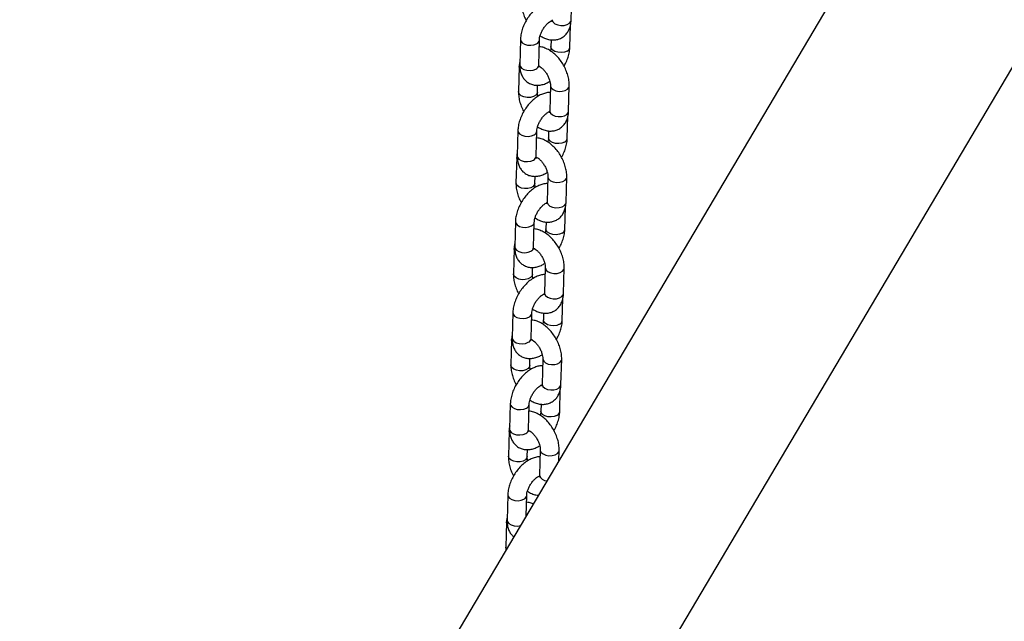
# Model space of a CAD drawing. Units: millimetres. Extents: x 0 to 42, y 0 to 29.8.
# Drawn here: x 36.2 to 36.9, y 21 to 21.4 of the extents above; entities that cross this region are included whole.
import ezdxf

# ---------------------------------------------------------------- set-up
doc = ezdxf.new("R2010")
doc.units = ezdxf.units.MM

msp = doc.modelspace()

# ---------------------------------------------------------------- linework, layer by layer
for p, q in [((37.3751309, 22.4781488), (36.2319125, 20.5466677)), ((36.3356957, 20.4852397), (37.4490692, 22.3662975)), ((36.5819225, 21.4044237), (36.5823698, 21.4204882)), ((36.5811224, 21.3872961), (36.5815128, 21.4013166)), ((36.5497753, 21.3922648), (36.5493281, 21.3762003)), ((36.5613234, 21.3758664), (36.5617707, 21.3919308)), ((36.569249, 21.3920088), (36.5691271, 21.38763)), ((36.5489752, 21.3751371), (36.548528, 21.3590727)), ((36.5605233, 21.3587387), (36.5606468, 21.3631716)), ((36.5687643, 21.3629901), (36.5683171, 21.3469256)), ((36.5803124, 21.3465917), (36.5807597, 21.3626561)), ((36.5795123, 21.329464), (36.5799027, 21.3434845)), ((36.5481652, 21.3344327), (36.547718, 21.3183683)), ((36.5597134, 21.3180343), (36.5601606, 21.3340988)), ((36.5676389, 21.3341767), (36.567517, 21.329798)), ((36.5473652, 21.3173051), (36.5469179, 21.3012406)), ((36.5589133, 21.3009067), (36.5590367, 21.3053395)), ((36.5671542, 21.305158), (36.566707, 21.2890936)), ((36.5787024, 21.2887596), (36.5791496, 21.3048241)), ((36.5779023, 21.271632), (36.5782926, 21.2856525)), ((36.5465552, 21.2766007), (36.5461079, 21.2605362)), ((36.5581033, 21.2602023), (36.5585505, 21.2762667)), ((36.5660288, 21.2763447), (36.5659069, 21.2719659)), ((36.5457551, 21.259473), (36.5453078, 21.2434086)), ((36.5573032, 21.2430746), (36.5574266, 21.2475075)), ((36.5655442, 21.247326), (36.5650969, 21.2312615)), ((36.5770923, 21.2309276), (36.5775395, 21.246992)), ((36.5762922, 21.2137999), (36.5766825, 21.2278204)), ((36.5449451, 21.2187686), (36.5444978, 21.2027042)), ((36.5564932, 21.2023702), (36.5569404, 21.2184347)), ((36.5644187, 21.2185126), (36.5642968, 21.2141339)), ((36.544145, 21.201641), (36.5436978, 21.1855765)), ((36.5566223, 21.2019779), (36.5564783, 21.2019178)), ((36.5556931, 21.1852426), (36.5558165, 21.1896754)), ((36.5639341, 21.1894939), (36.5634868, 21.1734295)), ((36.5754822, 21.1730955), (36.5759294, 21.18916)), ((36.5746821, 21.1559679), (36.5750724, 21.1699884)), ((36.543335, 21.1609366), (36.5428878, 21.1448721)), ((36.5548831, 21.1445382), (36.5553304, 21.1606026)), ((36.5628087, 21.1606806), (36.5626867, 21.1563018)), ((36.5425349, 21.1438089), (36.5420877, 21.1277445)), ((36.554083, 21.1274105), (36.5542064, 21.1318434)), ((36.562324, 21.1316619), (36.5618768, 21.1155974)), ((36.5741394, 21.1248642), (36.5743194, 21.1313279)), ((36.5417249, 21.1031045), (36.5412777, 21.0870401)), ((36.5533579, 21.0897535), (36.5537203, 21.1027706)), ((36.5409248, 21.0859769), (36.5404776, 21.0699124))]:
    msp.add_line(p, q)
at = {"flags": 128}
for points in [[(36.5699272, 21.4047577), (36.569949, 21.4043876), (36.5704877, 21.4031795), (36.5716822, 21.4021415), (36.5733884, 21.4013989), (36.5754005, 21.4010414), (36.5774759, 21.4011119), (36.5793642, 21.401602), (36.5808377, 21.4024526), (36.5817186, 21.4035611), (36.5819225, 21.4044237)], [(36.5497753, 21.3922631), (36.5499785, 21.3912782), (36.5508585, 21.3901378), (36.5523312, 21.3892338), (36.554219, 21.3886753), (36.5562943, 21.3885295), (36.5583067, 21.3888142), (36.5600135, 21.3894949)], [(36.5793653, 21.3848601), (36.5776585, 21.3841794), (36.5756461, 21.3838948), (36.5735708, 21.3840405), (36.5716829, 21.3845991), (36.5702102, 21.385503), (36.5693303, 21.3866434), (36.5691271, 21.3876313)], [(36.5494161, 21.3737245), (36.5489971, 21.3747671), (36.5489753, 21.3751392)], [(36.5493281, 21.3762003), (36.5495313, 21.3752137), (36.5504112, 21.3740733), (36.5518839, 21.3731693), (36.5537718, 21.3726108), (36.5558471, 21.3724651), (36.5578595, 21.3727497), (36.5595663, 21.3734304)], [(36.5687643, 21.3629879), (36.5687862, 21.36262), (36.5693249, 21.3614119), (36.5705194, 21.3603739), (36.5722256, 21.3596313), (36.5742377, 21.3592738), (36.5763131, 21.3593443), (36.5782014, 21.3598344), (36.5796748, 21.360685), (36.5805557, 21.3617935), (36.5807597, 21.3626584)], [(36.5605233, 21.3587387), (36.5603194, 21.3578761), (36.5594385, 21.3567676), (36.557965, 21.355917), (36.5560767, 21.3554269), (36.5540014, 21.3553564), (36.5519892, 21.3557139), (36.550283, 21.3564565), (36.5490885, 21.3574944), (36.5485499, 21.3587026), (36.548528, 21.3590743)], [(36.5683171, 21.3469256), (36.568339, 21.3465556), (36.5688776, 21.3453474), (36.5700721, 21.3443094), (36.5717783, 21.3435669), (36.5737905, 21.3432093), (36.5758658, 21.3432798), (36.5777541, 21.34377), (36.5792276, 21.3446206), (36.5801085, 21.3457291), (36.5803124, 21.3465917)], [(36.5481652, 21.334431), (36.5483684, 21.3334461), (36.5492484, 21.3323057), (36.5507211, 21.3314017), (36.5526089, 21.3308432), (36.5546842, 21.3306975), (36.5566966, 21.3309821), (36.5584034, 21.3316628)], [(36.5777552, 21.3270281), (36.5760484, 21.3263474), (36.574036, 21.3260627), (36.5719607, 21.3262085), (36.5700728, 21.326767), (36.5686001, 21.327671), (36.5677202, 21.3288114), (36.567517, 21.3297992)], [(36.547718, 21.3183683), (36.5479212, 21.3173817), (36.5488011, 21.3162413), (36.5502739, 21.3153373), (36.5521617, 21.3147787), (36.554237, 21.314633), (36.5562494, 21.3149177), (36.5579562, 21.3155984)], [(36.5478061, 21.3158925), (36.547387, 21.316935), (36.5473652, 21.3173071)], [(36.5671542, 21.3051559), (36.5671761, 21.304788), (36.5677148, 21.3035798), (36.5689093, 21.3025418), (36.5706155, 21.3017993), (36.5726276, 21.3014417), (36.574703, 21.3015122), (36.5765913, 21.3020024), (36.5780647, 21.302853), (36.5789456, 21.3039615), (36.5791497, 21.3048263)], [(36.5589133, 21.3009067), (36.5587093, 21.3000441), (36.5578284, 21.2989356), (36.556355, 21.298085), (36.5544667, 21.2975948), (36.5523913, 21.2975243), (36.5503792, 21.2978819), (36.5486729, 21.2986244), (36.5474785, 21.2996624), (36.5469398, 21.3008706), (36.546918, 21.3012422)], [(36.566707, 21.2890936), (36.5667289, 21.2887235), (36.5672676, 21.2875153), (36.568462, 21.2864774), (36.5701682, 21.2857348), (36.5721804, 21.2853773), (36.5742558, 21.2854478), (36.576144, 21.2859379), (36.5776175, 21.2867885), (36.5784984, 21.287897), (36.5787024, 21.2887596)], [(36.5465551, 21.276599), (36.5467583, 21.2756141), (36.5476383, 21.2744737), (36.549111, 21.2735697), (36.5509989, 21.2730111), (36.5530742, 21.2728654), (36.5550866, 21.2731501), (36.5567934, 21.2738308)], [(36.5761451, 21.269196), (36.5744383, 21.2685153), (36.5724259, 21.2682307), (36.5703506, 21.2683764), (36.5684628, 21.268935), (36.56699, 21.2698389), (36.5661101, 21.2709793), (36.5659069, 21.2719672)], [(36.546196, 21.2580604), (36.5457769, 21.259103), (36.5457551, 21.2594751)], [(36.5461079, 21.2605362), (36.5463111, 21.2595496), (36.5471911, 21.2584092), (36.5486638, 21.2575052), (36.5505516, 21.2569467), (36.5526269, 21.256801), (36.5546393, 21.2570856), (36.5563461, 21.2577663)], [(36.5573032, 21.2430746), (36.5570992, 21.242212), (36.5562183, 21.2411035), (36.5547449, 21.2402529), (36.5528566, 21.2397628), (36.5507812, 21.2396922), (36.5487691, 21.2400498), (36.5470629, 21.2407924), (36.5458684, 21.2418303), (36.5453297, 21.2430385), (36.5453079, 21.2434102)], [(36.5655441, 21.2473238), (36.565566, 21.2469559), (36.5661047, 21.2457478), (36.5672992, 21.2447098), (36.5690054, 21.2439672), (36.5710175, 21.2436097), (36.5730929, 21.2436802), (36.5749812, 21.2441703), (36.5764547, 21.2450209), (36.5773356, 21.2461294), (36.5775396, 21.2469942)], [(36.5650969, 21.2312615), (36.5651188, 21.2308915), (36.5656575, 21.2296833), (36.566852, 21.2286453), (36.5685582, 21.2279028), (36.5705703, 21.2275452), (36.5726457, 21.2276157), (36.574534, 21.2281059), (36.5760074, 21.2289565), (36.5768883, 21.230065), (36.5770923, 21.2309276)], [(36.544945, 21.2187669), (36.5451483, 21.217782), (36.5460282, 21.2166416), (36.5475009, 21.2157376), (36.5493888, 21.2151791), (36.5514641, 21.2150334), (36.5534765, 21.215318), (36.5551833, 21.2159987)], [(36.574535, 21.211364), (36.5728282, 21.2106833), (36.5708158, 21.2103986), (36.5687405, 21.2105444), (36.5668527, 21.2111029), (36.56538, 21.2120069), (36.5645, 21.2131473), (36.5642969, 21.2141351)], [(36.5445859, 21.2002284), (36.5441669, 21.2012709), (36.5441451, 21.201643)], [(36.5444978, 21.2027042), (36.544701, 21.2017176), (36.545581, 21.2005772), (36.5470537, 21.1996732), (36.5489415, 21.1991146), (36.5510168, 21.1989689), (36.5530292, 21.1992536), (36.554736, 21.1999343)], [(36.563934, 21.1894918), (36.563956, 21.1891239), (36.5644946, 21.1879157), (36.5656891, 21.1868777), (36.5673953, 21.1861352), (36.5694075, 21.1857776), (36.5714828, 21.1858481), (36.5733711, 21.1863383), (36.5748446, 21.1871889), (36.5757255, 21.1882974), (36.5759295, 21.1891622)], [(36.5556931, 21.1852426), (36.5554891, 21.18438), (36.5546082, 21.1832715), (36.5531348, 21.1824209), (36.5512465, 21.1819307), (36.5491711, 21.1818602), (36.547159, 21.1822178), (36.5454528, 21.1829603), (36.5442583, 21.1839983), (36.5437196, 21.1852065), (36.5436978, 21.1855781)], [(36.5634868, 21.1734295), (36.5635087, 21.1730594), (36.5640474, 21.1718512), (36.5652419, 21.1708133), (36.5669481, 21.1700707), (36.5689602, 21.1697132), (36.5710356, 21.1697837), (36.5729239, 21.1702738), (36.5743973, 21.1711244), (36.5752782, 21.1722329), (36.5754822, 21.1730955)], [(36.543335, 21.1609349), (36.5435382, 21.15995), (36.5444181, 21.1588096), (36.5458909, 21.1579056), (36.5477787, 21.157347), (36.549854, 21.1572013), (36.5518664, 21.157486), (36.5535732, 21.1581667)], [(36.5729249, 21.1535319), (36.5712181, 21.1528512), (36.5692057, 21.1525666), (36.5671304, 21.1527123), (36.5652426, 21.1532708), (36.5637699, 21.1541748), (36.5628899, 21.1553152), (36.5626868, 21.1563031)], [(36.5429758, 21.1423963), (36.5425568, 21.1434389), (36.542535, 21.1438109)], [(36.5428878, 21.1448721), (36.5430909, 21.1438855), (36.5439709, 21.1427451), (36.5454436, 21.1418411), (36.5473315, 21.1412826), (36.5494067, 21.1411368), (36.5514192, 21.1414215), (36.553126, 21.1421022)], [(36.5623239, 21.1316597), (36.5623459, 21.1312918), (36.5628846, 21.1300837), (36.564079, 21.1290457), (36.5657852, 21.1283031), (36.5677974, 21.1279456), (36.5698728, 21.1280161), (36.571761, 21.1285062), (36.5732345, 21.1293568), (36.5741154, 21.1304653), (36.5743194, 21.1313301)], [(36.554083, 21.1274105), (36.5538791, 21.1265479), (36.5529982, 21.1254394), (36.5515247, 21.1245888), (36.5496364, 21.1240987), (36.547561, 21.1240281), (36.5455489, 21.1243857), (36.5438427, 21.1251283), (36.5426482, 21.1261662), (36.5421095, 21.1273744), (36.5420877, 21.1277461)], [(36.5417249, 21.1031028), (36.5419281, 21.1021179), (36.5428081, 21.1009775), (36.5442808, 21.1000735), (36.5461686, 21.099515), (36.5482439, 21.0993693), (36.5502563, 21.0996539), (36.5519631, 21.1003346)], [(36.5412777, 21.0870401), (36.5414809, 21.0860535), (36.5423608, 21.0849131), (36.5438335, 21.0840091), (36.5457214, 21.0834505), (36.5477967, 21.0833048), (36.549692, 21.08356)], [(36.5413657, 21.0845643), (36.5409467, 21.0856068), (36.5409249, 21.0859789)], [(36.5408454, 21.0686136), (36.5404995, 21.0695424), (36.5404776, 21.069914)]]:
    msp.add_lwpolyline(points, dxfattribs=at)
for centre, radius, start, end in [((36.5588753, 21.3921659), 0.0029034, 293.0804041, 355.8830761), ((36.5782207, 21.3875376), 0.0029119, 293.1453085, 355.1967715), ((36.5584222, 21.3761074), 0.0029112, 293.14016, 355.2509061), ((36.5572652, 21.3343339), 0.0029034, 293.0804041, 355.8830761), ((36.5766106, 21.3297056), 0.0029119, 293.1453085, 355.1967715), ((36.5568121, 21.3182753), 0.0029112, 293.14016, 355.2509061), ((36.5556551, 21.2765018), 0.0029034, 293.0804041, 355.8830761), ((36.5750006, 21.2718735), 0.0029119, 293.1453085, 355.1967715), ((36.5552021, 21.2604433), 0.0029112, 293.14016, 355.2509061), ((36.5540451, 21.2186697), 0.0029034, 293.0804041, 355.8830761), ((36.5733905, 21.2140415), 0.0029119, 293.1453085, 355.1967715), ((36.553592, 21.2026112), 0.0029112, 293.14016, 355.2509061), ((36.552435, 21.1608377), 0.0029034, 293.0804041, 355.8830761), ((36.5717804, 21.1562094), 0.0029119, 293.1453085, 355.1967715), ((36.5519819, 21.1447792), 0.0029112, 293.14016, 355.2509061), ((36.5664632, 21.1166908), 0.004715, 193.4080468, 270.5811347), ((36.5508249, 21.1030056), 0.0029034, 293.0804041, 355.8830761)]:
    msp.add_arc(centre, radius, start, end)
for points, knots in [([(36.570251, 21.4163893), (36.5701168, 21.4163987), (36.5691258, 21.416468), (36.5672249, 21.4160656), (36.564584, 21.4151771), (36.5619212, 21.413687), (36.5593201, 21.4116876), (36.5568863, 21.4092326), (36.5547122, 21.4064322), (36.5528609, 21.4033778), (36.5513815, 21.4001501), (36.5503314, 21.3968225), (36.5498665, 21.3941792), (36.5497949, 21.3926749), (36.5497753, 21.3922648)], [0, 0, 0, 0, 0.01304134, 0.09633816, 0.18438927, 0.27783396, 0.37489318, 0.47253022, 0.56966487, 0.66656107, 0.76388315, 0.86221441, 0.9624372, 1, 1, 1, 1]), ([(36.5501381, 21.4169047), (36.5501391, 21.4162911), (36.5501421, 21.4146066), (36.5505648, 21.411761), (36.5515379, 21.4084454), (36.5525445, 21.4059189), (36.5533255, 21.4046005), (36.5535011, 21.4043039)], [0, 0, 0, 0, 0.1484647, 0.40751694, 0.66668354, 0.92501467, 1, 1, 1, 1]), ([(36.5617707, 21.3919308), (36.5617839, 21.3921694), (36.5618217, 21.392854), (36.5621095, 21.3943146), (36.5627751, 21.3962515), (36.5637808, 21.3982905), (36.5650639, 21.4002451), (36.5665211, 21.4019477), (36.5679742, 21.403239), (36.5692139, 21.4040304), (36.5696893, 21.4042004), (36.5698896, 21.4042721)], [0, 0, 0, 0, 0.06179509, 0.17738297, 0.29711958, 0.42077316, 0.54644673, 0.67191704, 0.79473978, 0.91355185, 1, 1, 1, 1]), ([(36.5622342, 21.3945482), (36.5631242, 21.3940199), (36.5648677, 21.3929848), (36.567593, 21.3921252), (36.5702574, 21.3917913), (36.5728167, 21.3920269), (36.5752575, 21.3928248), (36.5774509, 21.3941889), (36.5792648, 21.3960529), (36.5806155, 21.3982659), (36.5815127, 21.4007842), (36.5818574, 21.4028867), (36.5819104, 21.4041372), (36.5819225, 21.4044237)], [0, 0, 0, 0, 0.10685791, 0.20934205, 0.30640583, 0.39917996, 0.48966067, 0.58610349, 0.67976603, 0.77298803, 0.86894695, 0.96997053, 1, 1, 1, 1]), ([(36.5698526, 21.4040507), (36.5698001, 21.4040555), (36.5697408, 21.4040609), (36.5696048, 21.404138), (36.5695892, 21.4041469)], [0, 0, 0, 0, 0.88537482, 1, 1, 1, 1]), ([(36.5699272, 21.4047577), (36.5699157, 21.4045552), (36.5698828, 21.4039743), (36.5697129, 21.403479), (36.5697158, 21.4034896), (36.569717, 21.4034939)], [0, 0, 0, 0, 0.24330515, 0.69782753, 1, 1, 1, 1]), ([(36.5807597, 21.3626561), (36.5807588, 21.3632699), (36.5807563, 21.3649546), (36.5803283, 21.3677973), (36.579377, 21.3711249), (36.5779786, 21.3743869), (36.5761909, 21.3774871), (36.5740586, 21.3803408), (36.5716232, 21.3828651), (36.5689189, 21.3849885), (36.5661059, 21.3865037), (36.5636508, 21.3873792), (36.5621828, 21.387506), (36.5616488, 21.3875521)], [0, 0, 0, 0, 0.05672953, 0.15571543, 0.25474502, 0.35345538, 0.45199112, 0.55095009, 0.6508547, 0.75249844, 0.8563853, 0.94776211, 1, 1, 1, 1]), ([(36.5691271, 21.38763), (36.5691116, 21.3873906), (36.5690672, 21.3867032), (36.5689356, 21.3857834), (36.5686903, 21.3850885), (36.5686635, 21.3850127)], [0, 0, 0, 0, 0.32260638, 0.92604244, 1, 1, 1, 1]), ([(36.5773966, 21.3752569), (36.5775922, 21.3755711), (36.5784157, 21.3768938), (36.5795001, 21.37942), (36.5805709, 21.3827358), (36.5810309, 21.3853818), (36.5811028, 21.386886), (36.5811224, 21.3872961)], [0, 0, 0, 0, 0.0833298, 0.35088181, 0.62120816, 0.89673463, 1, 1, 1, 1]), ([(36.549385, 21.3782443), (36.5492331, 21.377503), (36.5490251, 21.3764875), (36.5489858, 21.3754242), (36.5489752, 21.3751371)], [0, 0, 0, 0, 0.730032497, 1, 1, 1, 1]), ([(36.5493281, 21.3762003), (36.5493289, 21.375589), (36.5493309, 21.3740012), (36.5497415, 21.3715911), (36.550669, 21.3690955), (36.5520449, 21.3669607), (36.5538645, 21.3651916), (36.5560698, 21.3639077), (36.5585341, 21.3631984), (36.5610782, 21.3630602), (36.5636693, 21.3634691), (36.5661422, 21.3643021), (36.5676877, 21.3652191), (36.5684005, 21.365642)], [0, 0, 0, 0, 0.06392913, 0.16604748, 0.26215151, 0.353616, 0.44261015, 0.53768015, 0.62969338, 0.72107976, 0.81524415, 0.9147831, 1, 1, 1, 1]), ([(36.5613086, 21.375414), (36.5616334, 21.3752512), (36.5623055, 21.3749145), (36.5636439, 21.373854), (36.5650332, 21.3723866), (36.5663547, 21.3705589), (36.5674659, 21.3685161), (36.5682685, 21.3664328), (36.568698, 21.3645627), (36.5687747, 21.3634804), (36.5687653, 21.3630373), (36.5687643, 21.3629901)], [0, 0, 0, 0, 0.11207729, 0.23184211, 0.35611015, 0.48423938, 0.61445025, 0.74456786, 0.87211833, 0.98636923, 1, 1, 1, 1]), ([(36.5614652, 21.3745535), (36.5614609, 21.3745588), (36.5614505, 21.3745714), (36.5613202, 21.3751225), (36.5613226, 21.375688), (36.5613234, 21.3758664)], [0, 0, 0, 0, 0.33221261, 0.78933988, 1, 1, 1, 1]), ([(36.5686409, 21.3585572), (36.5685068, 21.3585666), (36.5675157, 21.358636), (36.5656148, 21.3582335), (36.5629739, 21.357345), (36.5603111, 21.3558549), (36.55771, 21.3538555), (36.5552762, 21.3514005), (36.5531021, 21.3486001), (36.5512508, 21.3455457), (36.5497714, 21.342318), (36.5487213, 21.3389904), (36.5482564, 21.3363472), (36.5481848, 21.3348428), (36.5481652, 21.3344327)], [0, 0, 0, 0, 0.01304134, 0.09633816, 0.18438927, 0.27783396, 0.37489318, 0.47253022, 0.56966487, 0.66656107, 0.76388315, 0.86221441, 0.9624372, 1, 1, 1, 1]), ([(36.548528, 21.3590727), (36.5485291, 21.358459), (36.548532, 21.3567746), (36.5489547, 21.353929), (36.5499278, 21.3506134), (36.5509345, 21.3480869), (36.5517154, 21.3467685), (36.5518911, 21.3464719)], [0, 0, 0, 0, 0.1484647, 0.40751694, 0.66668354, 0.92501467, 1, 1, 1, 1]), ([(36.5608872, 21.3560868), (36.560791, 21.35646), (36.5605457, 21.3574118), (36.5605137, 21.3582479), (36.5605224, 21.3586914), (36.5605233, 21.3587387)], [0, 0, 0, 0, 0.36549434, 0.93236871, 1, 1, 1, 1]), ([(36.5601606, 21.3340988), (36.5601738, 21.3343373), (36.5602117, 21.335022), (36.5604994, 21.3364826), (36.561165, 21.3384194), (36.5621707, 21.3404584), (36.5634539, 21.342413), (36.564911, 21.3441157), (36.5663641, 21.3454069), (36.5676038, 21.3461983), (36.5680793, 21.3463684), (36.5682795, 21.34644)], [0, 0, 0, 0, 0.06179509, 0.17738297, 0.29711958, 0.42077316, 0.54644673, 0.67191704, 0.79473978, 0.91355185, 1, 1, 1, 1]), ([(36.5606242, 21.3367161), (36.5615141, 21.3361878), (36.5632576, 21.3351528), (36.5659829, 21.3342932), (36.5686473, 21.3339592), (36.5712066, 21.3341949), (36.5736474, 21.3349927), (36.5758408, 21.3363568), (36.5776548, 21.3382209), (36.5790054, 21.3404338), (36.5799027, 21.3429521), (36.5802473, 21.3450547), (36.5803003, 21.3463052), (36.5803124, 21.3465917)], [0, 0, 0, 0, 0.10685791, 0.20934205, 0.30640583, 0.39917996, 0.48966067, 0.58610349, 0.67976603, 0.77298803, 0.86894695, 0.96997053, 1, 1, 1, 1]), ([(36.5682425, 21.3462186), (36.56819, 21.3462234), (36.5681307, 21.3462288), (36.5679947, 21.346306), (36.5679791, 21.3463148)], [0, 0, 0, 0, 0.88537482, 1, 1, 1, 1]), ([(36.5683171, 21.3469256), (36.5683056, 21.3467231), (36.5682727, 21.3461423), (36.5681028, 21.345647), (36.5681058, 21.3456576), (36.568107, 21.3456618)], [0, 0, 0, 0, 0.24330515, 0.69782753, 1, 1, 1, 1]), ([(36.5791496, 21.3048241), (36.5791487, 21.3054378), (36.5791462, 21.3071225), (36.5787182, 21.3099652), (36.577767, 21.3132928), (36.5763685, 21.3165548), (36.5745808, 21.319655), (36.5724485, 21.3225087), (36.5700131, 21.3250331), (36.5673088, 21.3271564), (36.5644958, 21.3286717), (36.5620407, 21.3295471), (36.5605727, 21.3296739), (36.5600387, 21.32972)], [0, 0, 0, 0, 0.05672953, 0.15571543, 0.25474502, 0.35345538, 0.45199112, 0.55095009, 0.6508547, 0.75249844, 0.8563853, 0.94776211, 1, 1, 1, 1]), ([(36.567517, 21.329798), (36.5675015, 21.3295585), (36.5674571, 21.3288712), (36.5673255, 21.3279514), (36.5670802, 21.3272565), (36.5670534, 21.3271806)], [0, 0, 0, 0, 0.32260638, 0.92604244, 1, 1, 1, 1]), ([(36.5757865, 21.3174249), (36.5759821, 21.317739), (36.5768057, 21.3190617), (36.5778901, 21.3215879), (36.5789608, 21.3249037), (36.5794208, 21.3275498), (36.5794927, 21.329054), (36.5795123, 21.329464)], [0, 0, 0, 0, 0.0833298, 0.35088181, 0.62120816, 0.89673463, 1, 1, 1, 1]), ([(36.5477749, 21.3204123), (36.547623, 21.3196709), (36.547415, 21.3186554), (36.5473758, 21.3175921), (36.5473652, 21.3173051)], [0, 0, 0, 0, 0.7300325, 1, 1, 1, 1]), ([(36.547718, 21.3183683), (36.5477188, 21.317757), (36.5477209, 21.3161691), (36.5481314, 21.313759), (36.549059, 21.3112635), (36.5504349, 21.3091286), (36.5522545, 21.3073595), (36.5544597, 21.3060756), (36.556924, 21.3053664), (36.5594681, 21.3052281), (36.5620592, 21.305637), (36.5645321, 21.3064701), (36.5660776, 21.307387), (36.5667904, 21.3078099)], [0, 0, 0, 0, 0.06392913, 0.16604748, 0.26215151, 0.353616, 0.44261015, 0.53768015, 0.62969338, 0.72107976, 0.81524415, 0.9147831, 1, 1, 1, 1]), ([(36.5596985, 21.3175819), (36.5600234, 21.3174192), (36.5606954, 21.3170825), (36.5620338, 21.316022), (36.5634231, 21.3145545), (36.5647447, 21.3127268), (36.5658558, 21.310684), (36.5666584, 21.3086007), (36.5670879, 21.3067306), (36.5671646, 21.3056484), (36.5671552, 21.3052053), (36.5671542, 21.305158)], [0, 0, 0, 0, 0.11207729, 0.23184211, 0.35611015, 0.48423938, 0.61445025, 0.74456786, 0.87211833, 0.98636923, 1, 1, 1, 1]), ([(36.5598551, 21.3167214), (36.5598508, 21.3167267), (36.5598404, 21.3167393), (36.5597101, 21.3172905), (36.5597126, 21.3178559), (36.5597134, 21.3180343)], [0, 0, 0, 0, 0.33221261, 0.78933988, 1, 1, 1, 1]), ([(36.5670308, 21.3007252), (36.5668967, 21.3007346), (36.5659056, 21.3008039), (36.5640047, 21.3004015), (36.5613638, 21.299513), (36.558701, 21.2980229), (36.5561, 21.2960235), (36.5536661, 21.2935685), (36.551492, 21.290768), (36.5496407, 21.2877137), (36.5481613, 21.284486), (36.5471113, 21.2811584), (36.5466464, 21.2785151), (36.5465747, 21.2770108), (36.5465552, 21.2766007)], [0, 0, 0, 0, 0.01304134, 0.09633816, 0.18438927, 0.27783396, 0.37489318, 0.47253022, 0.56966487, 0.66656107, 0.76388315, 0.86221441, 0.9624372, 1, 1, 1, 1]), ([(36.5469179, 21.3012406), (36.546919, 21.300627), (36.5469219, 21.2989425), (36.5473447, 21.2960969), (36.5483178, 21.2927813), (36.5493244, 21.2902548), (36.5501053, 21.2889364), (36.550281, 21.2886398)], [0, 0, 0, 0, 0.148464705, 0.407516941, 0.666683535, 0.925014667, 1, 1, 1, 1]), ([(36.5592771, 21.2982548), (36.5591809, 21.2986279), (36.5589357, 21.2995798), (36.5589036, 21.3004159), (36.5589123, 21.3008594), (36.5589133, 21.3009067)], [0, 0, 0, 0, 0.36549434, 0.93236871, 1, 1, 1, 1]), ([(36.5585505, 21.2762667), (36.5585637, 21.2765053), (36.5586016, 21.2771899), (36.5588893, 21.2786505), (36.5595549, 21.2805874), (36.5605606, 21.2826264), (36.5618438, 21.284581), (36.5633009, 21.2862836), (36.5647541, 21.2875749), (36.5659937, 21.2883663), (36.5664692, 21.2885363), (36.5666694, 21.288608)], [0, 0, 0, 0, 0.06179509, 0.17738297, 0.29711958, 0.42077316, 0.54644673, 0.67191704, 0.79473978, 0.91355185, 1, 1, 1, 1]), ([(36.5590141, 21.2788841), (36.559904, 21.2783558), (36.5616475, 21.2773207), (36.5643728, 21.2764611), (36.5670372, 21.2761272), (36.5695965, 21.2763628), (36.5720373, 21.2771607), (36.5742307, 21.2785248), (36.5760447, 21.2803888), (36.5773953, 21.2826018), (36.5782926, 21.2851201), (36.5786372, 21.2872226), (36.5786902, 21.2884731), (36.5787024, 21.2887596)], [0, 0, 0, 0, 0.10685791, 0.20934205, 0.30640583, 0.39917996, 0.48966067, 0.58610349, 0.67976603, 0.77298803, 0.86894695, 0.96997053, 1, 1, 1, 1]), ([(36.5666324, 21.2883866), (36.5665799, 21.2883914), (36.5665207, 21.2883968), (36.5663846, 21.2884739), (36.566369, 21.2884828)], [0, 0, 0, 0, 0.88537482, 1, 1, 1, 1]), ([(36.566707, 21.2890936), (36.5666955, 21.2888911), (36.5666626, 21.2883102), (36.5664927, 21.2878149), (36.5664957, 21.2878255), (36.5664969, 21.2878298)], [0, 0, 0, 0, 0.24330515, 0.69782753, 1, 1, 1, 1]), ([(36.5775395, 21.246992), (36.5775386, 21.2476058), (36.5775361, 21.2492905), (36.5771081, 21.2521332), (36.5761569, 21.2554608), (36.5747584, 21.2587228), (36.5729707, 21.261823), (36.5708384, 21.2646767), (36.5684031, 21.267201), (36.5656987, 21.2693244), (36.5628858, 21.2708396), (36.5604306, 21.2717151), (36.5589626, 21.2718419), (36.5584286, 21.271888)], [0, 0, 0, 0, 0.05672953, 0.15571543, 0.25474502, 0.35345538, 0.45199112, 0.55095009, 0.6508547, 0.75249844, 0.8563853, 0.94776211, 1, 1, 1, 1]), ([(36.5659069, 21.2719659), (36.5658914, 21.2717265), (36.565847, 21.2710391), (36.5657154, 21.2701193), (36.5654701, 21.2694244), (36.5654433, 21.2693486)], [0, 0, 0, 0, 0.32260638, 0.92604244, 1, 1, 1, 1]), ([(36.5741764, 21.2595928), (36.574372, 21.259907), (36.5751956, 21.2612297), (36.57628, 21.2637558), (36.5773507, 21.2670717), (36.5778107, 21.2697177), (36.5778826, 21.2712219), (36.5779023, 21.271632)], [0, 0, 0, 0, 0.0833298, 0.35088181, 0.62120816, 0.89673463, 1, 1, 1, 1]), ([(36.5461648, 21.2625802), (36.546013, 21.2618389), (36.5458049, 21.2608234), (36.5457657, 21.2597601), (36.5457551, 21.259473)], [0, 0, 0, 0, 0.730032497, 1, 1, 1, 1]), ([(36.5461079, 21.2605362), (36.5461087, 21.2599249), (36.5461108, 21.2583371), (36.5465213, 21.2559269), (36.5474489, 21.2534314), (36.5488248, 21.2512966), (36.5506444, 21.2495275), (36.5528496, 21.2482435), (36.5553139, 21.2475343), (36.557858, 21.2473961), (36.5604491, 21.247805), (36.562922, 21.248638), (36.5644675, 21.249555), (36.5651803, 21.2499779)], [0, 0, 0, 0, 0.06392913, 0.16604748, 0.26215151, 0.353616, 0.44261015, 0.53768015, 0.62969338, 0.72107976, 0.81524415, 0.9147831, 1, 1, 1, 1]), ([(36.5580884, 21.2597499), (36.5584133, 21.2595871), (36.5590853, 21.2592504), (36.5604238, 21.2581899), (36.561813, 21.2567225), (36.5631346, 21.2548948), (36.5642458, 21.252852), (36.5650483, 21.2507687), (36.5654778, 21.2488986), (36.5655546, 21.2478163), (36.5655452, 21.2473732), (36.5655442, 21.247326)], [0, 0, 0, 0, 0.11207729, 0.23184211, 0.35611015, 0.48423938, 0.61445025, 0.74456786, 0.87211833, 0.98636923, 1, 1, 1, 1]), ([(36.5582451, 21.2588894), (36.5582407, 21.2588947), (36.5582304, 21.2589073), (36.5581, 21.2594584), (36.5581025, 21.2600239), (36.5581033, 21.2602023)], [0, 0, 0, 0, 0.33221261, 0.78933988, 1, 1, 1, 1]), ([(36.5654207, 21.2428931), (36.5652866, 21.2429025), (36.5642956, 21.2429719), (36.5623947, 21.2425694), (36.5597537, 21.2416809), (36.5570909, 21.2401908), (36.5544899, 21.2381914), (36.552056, 21.2357364), (36.549882, 21.232936), (36.5480306, 21.2298816), (36.5465512, 21.2266539), (36.5455012, 21.2233263), (36.5450363, 21.2206831), (36.5449646, 21.2191787), (36.5449451, 21.2187686)], [0, 0, 0, 0, 0.01304134, 0.09633816, 0.18438927, 0.27783396, 0.37489318, 0.47253022, 0.56966487, 0.66656107, 0.76388315, 0.86221441, 0.9624372, 1, 1, 1, 1]), ([(36.5453078, 21.2434086), (36.5453089, 21.2427949), (36.5453118, 21.2411105), (36.5457346, 21.2382649), (36.5467077, 21.2349492), (36.5477143, 21.2324228), (36.5484952, 21.2311044), (36.5486709, 21.2308078)], [0, 0, 0, 0, 0.148464705, 0.407516941, 0.666683535, 0.925014667, 1, 1, 1, 1]), ([(36.557667, 21.2404227), (36.5575709, 21.2407959), (36.5573256, 21.2417477), (36.5572935, 21.2425838), (36.5573023, 21.2430273), (36.5573032, 21.2430746)], [0, 0, 0, 0, 0.36549434, 0.93236871, 1, 1, 1, 1]), ([(36.5569404, 21.2184347), (36.5569536, 21.2186732), (36.5569915, 21.2193579), (36.5572793, 21.2208184), (36.5579448, 21.2227553), (36.5589505, 21.2247943), (36.5602337, 21.2267489), (36.5616908, 21.2284516), (36.563144, 21.2297428), (36.5643837, 21.2305342), (36.5648591, 21.2307043), (36.5650593, 21.2307759)], [0, 0, 0, 0, 0.06179509, 0.17738297, 0.29711958, 0.42077316, 0.54644673, 0.67191704, 0.79473978, 0.91355185, 1, 1, 1, 1]), ([(36.557404, 21.221052), (36.5582939, 21.2205237), (36.5600374, 21.2194887), (36.5627627, 21.2186291), (36.5654271, 21.2182951), (36.5679864, 21.2185308), (36.5704272, 21.2193286), (36.5726206, 21.2206927), (36.5744346, 21.2225568), (36.5757852, 21.2247697), (36.5766825, 21.227288), (36.5770271, 21.2293906), (36.5770801, 21.230641), (36.5770923, 21.2309276)], [0, 0, 0, 0, 0.10685791, 0.20934205, 0.30640583, 0.39917996, 0.48966067, 0.58610349, 0.67976603, 0.77298803, 0.86894695, 0.96997053, 1, 1, 1, 1]), ([(36.5650223, 21.2305545), (36.5649698, 21.2305593), (36.5649106, 21.2305647), (36.5647745, 21.2306419), (36.5647589, 21.2306507)], [0, 0, 0, 0, 0.88537482, 1, 1, 1, 1]), ([(36.5650969, 21.2312615), (36.5650854, 21.231059), (36.5650526, 21.2304782), (36.5648826, 21.2299829), (36.5648856, 21.2299935), (36.5648868, 21.2299977)], [0, 0, 0, 0, 0.24330515, 0.69782753, 1, 1, 1, 1]), ([(36.5759294, 21.18916), (36.5759285, 21.1897737), (36.575926, 21.1914584), (36.575498, 21.1943011), (36.5745468, 21.1976287), (36.5731483, 21.2008907), (36.5713606, 21.2039909), (36.5692283, 21.2068446), (36.566793, 21.209369), (36.5640886, 21.2114923), (36.5612757, 21.2130076), (36.5588206, 21.213883), (36.5573525, 21.2140098), (36.5568185, 21.2140559)], [0, 0, 0, 0, 0.05672953, 0.15571543, 0.25474502, 0.35345538, 0.45199112, 0.55095009, 0.6508547, 0.75249844, 0.8563853, 0.94776211, 1, 1, 1, 1]), ([(36.5642968, 21.2141339), (36.5642814, 21.2138944), (36.5642369, 21.2132071), (36.5641053, 21.2122873), (36.56386, 21.2115924), (36.5638333, 21.2115165)], [0, 0, 0, 0, 0.32260638, 0.92604244, 1, 1, 1, 1]), ([(36.5725664, 21.2017608), (36.5727619, 21.2020749), (36.5735855, 21.2033976), (36.5746699, 21.2059238), (36.5757406, 21.2092396), (36.5762006, 21.2118857), (36.5762726, 21.2133899), (36.5762922, 21.2137999)], [0, 0, 0, 0, 0.0833298, 0.35088181, 0.62120816, 0.89673463, 1, 1, 1, 1]), ([(36.5445547, 21.2047482), (36.5444029, 21.2040068), (36.5441949, 21.2029913), (36.5441556, 21.201928), (36.544145, 21.201641)], [0, 0, 0, 0, 0.730032497, 1, 1, 1, 1]), ([(36.5444978, 21.2027042), (36.5444986, 21.2020928), (36.5445007, 21.200505), (36.5449112, 21.1980949), (36.5458388, 21.1955994), (36.5472147, 21.1934645), (36.5490343, 21.1916954), (36.5512396, 21.1904115), (36.5537038, 21.1897023), (36.556248, 21.189564), (36.558839, 21.1899729), (36.5613119, 21.190806), (36.5628574, 21.1917229), (36.5635703, 21.1921458)], [0, 0, 0, 0, 0.06392913, 0.16604748, 0.26215151, 0.353616, 0.44261015, 0.53768015, 0.62969338, 0.72107976, 0.81524415, 0.9147831, 1, 1, 1, 1]), ([(36.5564783, 21.2019178), (36.5568032, 21.2017551), (36.5574752, 21.2014184), (36.5588137, 21.2003579), (36.5602029, 21.1988904), (36.5615245, 21.1970627), (36.5626357, 21.1950199), (36.5634382, 21.1929366), (36.5638677, 21.1910665), (36.5639445, 21.1899843), (36.5639351, 21.1895412), (36.5639341, 21.1894939)], [0, 0, 0, 0, 0.11207729, 0.23184211, 0.35611015, 0.48423938, 0.61445025, 0.74456786, 0.87211833, 0.98636923, 1, 1, 1, 1]), ([(36.556635, 21.2010573), (36.5566306, 21.2010626), (36.5566203, 21.2010752), (36.5564899, 21.2016264), (36.5564924, 21.2021918), (36.5564932, 21.2023702)], [0, 0, 0, 0, 0.33221261, 0.78933988, 1, 1, 1, 1]), ([(36.5638107, 21.1850611), (36.5636765, 21.1850705), (36.5626855, 21.1851398), (36.5607846, 21.1847374), (36.5581436, 21.1838489), (36.5554808, 21.1823588), (36.5528798, 21.1803594), (36.550446, 21.1779044), (36.5482719, 21.1751039), (36.5464206, 21.1720496), (36.5449412, 21.1688219), (36.5438911, 21.1654943), (36.5434262, 21.162851), (36.5433545, 21.1613467), (36.543335, 21.1609366)], [0, 0, 0, 0, 0.01304134, 0.09633816, 0.18438927, 0.27783396, 0.37489318, 0.47253022, 0.56966487, 0.66656107, 0.76388315, 0.86221441, 0.9624372, 1, 1, 1, 1]), ([(36.5436978, 21.1855765), (36.5436988, 21.1849629), (36.5437018, 21.1832784), (36.5441245, 21.1804328), (36.5450976, 21.1771172), (36.5461042, 21.1745907), (36.5468851, 21.1732723), (36.5470608, 21.1729757)], [0, 0, 0, 0, 0.1484647, 0.40751694, 0.66668354, 0.92501467, 1, 1, 1, 1]), ([(36.5560569, 21.1825907), (36.5559608, 21.1829638), (36.5557155, 21.1839157), (36.5556834, 21.1847518), (36.5556922, 21.1851953), (36.5556931, 21.1852426)], [0, 0, 0, 0, 0.36549434, 0.93236871, 1, 1, 1, 1]), ([(36.5553304, 21.1606026), (36.5553435, 21.1608412), (36.5553814, 21.1615258), (36.5556692, 21.1629864), (36.5563347, 21.1649233), (36.5573404, 21.1669623), (36.5586236, 21.1689169), (36.5600807, 21.1706195), (36.5615339, 21.1719108), (36.5627736, 21.1727022), (36.563249, 21.1728722), (36.5634492, 21.1729439)], [0, 0, 0, 0, 0.06179509, 0.17738297, 0.29711958, 0.42077316, 0.54644673, 0.67191704, 0.79473978, 0.91355185, 1, 1, 1, 1]), ([(36.5557939, 21.16322), (36.5566839, 21.1626917), (36.5584273, 21.1616566), (36.5611527, 21.160797), (36.5638171, 21.1604631), (36.5663764, 21.1606987), (36.5688171, 21.1614965), (36.5710106, 21.1628607), (36.5728245, 21.1647247), (36.5741751, 21.1669377), (36.5750724, 21.169456), (36.575417, 21.1715585), (36.57547, 21.172809), (36.5754822, 21.1730955)], [0, 0, 0, 0, 0.10685791, 0.20934205, 0.30640583, 0.39917996, 0.48966067, 0.58610349, 0.67976603, 0.77298803, 0.86894695, 0.96997053, 1, 1, 1, 1]), ([(36.5634122, 21.1727225), (36.5633598, 21.1727273), (36.5633005, 21.1727326), (36.5631644, 21.1728098), (36.5631488, 21.1728187)], [0, 0, 0, 0, 0.88537482, 1, 1, 1, 1]), ([(36.5634868, 21.1734295), (36.5634754, 21.173227), (36.5634425, 21.1726461), (36.5632725, 21.1721508), (36.5632755, 21.1721614), (36.5632767, 21.1721657)], [0, 0, 0, 0, 0.24330515, 0.69782753, 1, 1, 1, 1]), ([(36.5743194, 21.1313279), (36.5743184, 21.1319417), (36.5743159, 21.1336264), (36.5738879, 21.1364691), (36.5729367, 21.1397967), (36.5715383, 21.1430587), (36.5697505, 21.1461589), (36.5676182, 21.1490126), (36.5651829, 21.1515369), (36.5624786, 21.1536603), (36.5596656, 21.1551755), (36.5572105, 21.156051), (36.5557424, 21.1561778), (36.5552084, 21.1562239)], [0, 0, 0, 0, 0.05672953, 0.15571543, 0.25474502, 0.35345538, 0.45199112, 0.55095009, 0.6508547, 0.75249844, 0.8563853, 0.94776211, 1, 1, 1, 1]), ([(36.5626867, 21.1563018), (36.5626713, 21.1560624), (36.5626268, 21.155375), (36.5624953, 21.1544552), (36.56225, 21.1537603), (36.5622232, 21.1536845)], [0, 0, 0, 0, 0.32260638, 0.92604244, 1, 1, 1, 1]), ([(36.5709563, 21.1439287), (36.5711519, 21.1442429), (36.5719754, 21.1455656), (36.5730598, 21.1480917), (36.5741306, 21.1514076), (36.5745905, 21.1540536), (36.5746625, 21.1555578), (36.5746821, 21.1559679)], [0, 0, 0, 0, 0.0833298, 0.35088181, 0.62120816, 0.89673463, 1, 1, 1, 1]), ([(36.5429447, 21.1469161), (36.5427928, 21.1461748), (36.5425848, 21.1451593), (36.5425455, 21.144096), (36.5425349, 21.1438089)], [0, 0, 0, 0, 0.7300325, 1, 1, 1, 1]), ([(36.5428878, 21.1448721), (36.5428886, 21.1442608), (36.5428906, 21.142673), (36.5433012, 21.1402628), (36.5442287, 21.1377673), (36.5456046, 21.1356325), (36.5474242, 21.1338634), (36.5496295, 21.1325794), (36.5520938, 21.1318702), (36.5546379, 21.131732), (36.557229, 21.1321408), (36.5597019, 21.1329739), (36.5612473, 21.1338909), (36.5619602, 21.1343138)], [0, 0, 0, 0, 0.06392913, 0.16604748, 0.26215151, 0.353616, 0.44261015, 0.53768015, 0.62969338, 0.72107976, 0.81524415, 0.9147831, 1, 1, 1, 1]), ([(36.5548683, 21.1440858), (36.5551931, 21.143923), (36.5558651, 21.1435863), (36.5572036, 21.1425258), (36.5585929, 21.1410584), (36.5599144, 21.1392307), (36.5610256, 21.1371879), (36.5618281, 21.1351046), (36.5622577, 21.1332345), (36.5623344, 21.1321522), (36.562325, 21.1317091), (36.562324, 21.1316619)], [0, 0, 0, 0, 0.11207729, 0.23184211, 0.35611015, 0.48423938, 0.61445025, 0.74456786, 0.87211833, 0.98636923, 1, 1, 1, 1]), ([(36.5550249, 21.1432253), (36.5550205, 21.1432306), (36.5550102, 21.1432432), (36.5548798, 21.1437943), (36.5548823, 21.1443598), (36.5548831, 21.1445382)], [0, 0, 0, 0, 0.33221261, 0.78933988, 1, 1, 1, 1]), ([(36.5622006, 21.127229), (36.5620664, 21.1272384), (36.5610754, 21.1273078), (36.5591745, 21.1269053), (36.5565336, 21.1260168), (36.5538708, 21.1245267), (36.5512697, 21.1225273), (36.5488359, 21.1200723), (36.5466618, 21.1172719), (36.5448105, 21.1142175), (36.5433311, 21.1109898), (36.542281, 21.1076622), (36.5418161, 21.105019), (36.5417445, 21.1035146), (36.5417249, 21.1031045)], [0, 0, 0, 0, 0.01304134, 0.09633816, 0.18438927, 0.27783396, 0.37489318, 0.47253022, 0.56966487, 0.66656107, 0.76388315, 0.86221441, 0.9624372, 1, 1, 1, 1]), ([(36.5420877, 21.1277445), (36.5420887, 21.1271308), (36.5420917, 21.1254464), (36.5425144, 21.1226008), (36.5434875, 21.1192851), (36.5444941, 21.1167587), (36.5452751, 21.1154403), (36.5454507, 21.1151437)], [0, 0, 0, 0, 0.1484647, 0.40751694, 0.66668354, 0.92501467, 1, 1, 1, 1]), ([(36.5544468, 21.1247586), (36.5543507, 21.1251318), (36.5541054, 21.1260836), (36.5540734, 21.1269197), (36.5540821, 21.1273632), (36.554083, 21.1274105)], [0, 0, 0, 0, 0.36549434, 0.93236871, 1, 1, 1, 1]), ([(36.5537203, 21.1027706), (36.5537335, 21.1030091), (36.5537713, 21.1036938), (36.5540591, 21.1051543), (36.5547246, 21.1070912), (36.5557304, 21.1091302), (36.5570135, 21.1110848), (36.5584706, 21.1127875), (36.5599238, 21.1140787), (36.5611635, 21.1148701), (36.5616389, 21.1150402), (36.5618392, 21.1151118)], [0, 0, 0, 0, 0.06179509, 0.17738297, 0.29711958, 0.42077316, 0.54644673, 0.67191704, 0.79473978, 0.91355185, 1, 1, 1, 1]), ([(36.5618022, 21.1148904), (36.5617497, 21.1148952), (36.5616904, 21.1149006), (36.5615544, 21.1149778), (36.5615388, 21.1149866)], [0, 0, 0, 0, 0.88537482, 1, 1, 1, 1]), ([(36.5618768, 21.1155974), (36.5618653, 21.1153949), (36.5618324, 21.1148141), (36.5616625, 21.1143188), (36.5616654, 21.1143294), (36.5616666, 21.1143336)], [0, 0, 0, 0, 0.24330515, 0.69782753, 1, 1, 1, 1]), ([(36.5541838, 21.1053879), (36.5550741, 21.1048648), (36.5568181, 21.1038399), (36.5591976, 21.1030248), (36.5606649, 21.1028955), (36.5611986, 21.1028485)], [0, 0, 0, 0, 0.3988281, 0.78133189, 1, 1, 1, 1]), ([(36.557849, 21.0973413), (36.5569718, 21.0976853), (36.5555812, 21.0982305), (36.5541331, 21.0983483), (36.5535984, 21.0983918)], [0, 0, 0, 0, 0.63078449, 1, 1, 1, 1]), ([(36.5413346, 21.0890841), (36.5411827, 21.0883427), (36.5409747, 21.0873272), (36.5409354, 21.0862639), (36.5409248, 21.0859769)], [0, 0, 0, 0, 0.7300325, 1, 1, 1, 1]), ([(36.5412777, 21.0870401), (36.5412786, 21.0864288), (36.5412809, 21.0848413), (36.5416888, 21.0824282), (36.5426263, 21.0799439), (36.5438848, 21.0779048), (36.5450043, 21.0769101), (36.5454969, 21.0764723)], [0, 0, 0, 0, 0.15024383, 0.3902385, 0.61609855, 0.83105496, 1, 1, 1, 1]), ([(36.5404776, 21.0699124), (36.5404514, 21.069303), (36.5404252, 21.0686911), (36.5405154, 21.0680591), (36.5405158, 21.0680567)], [0, 0, 0, 0, 0.99605762, 1, 1, 1, 1])]:
    msp.add_open_spline(points, degree=3, knots=knots)

doc.saveas('drawing.dxf')
